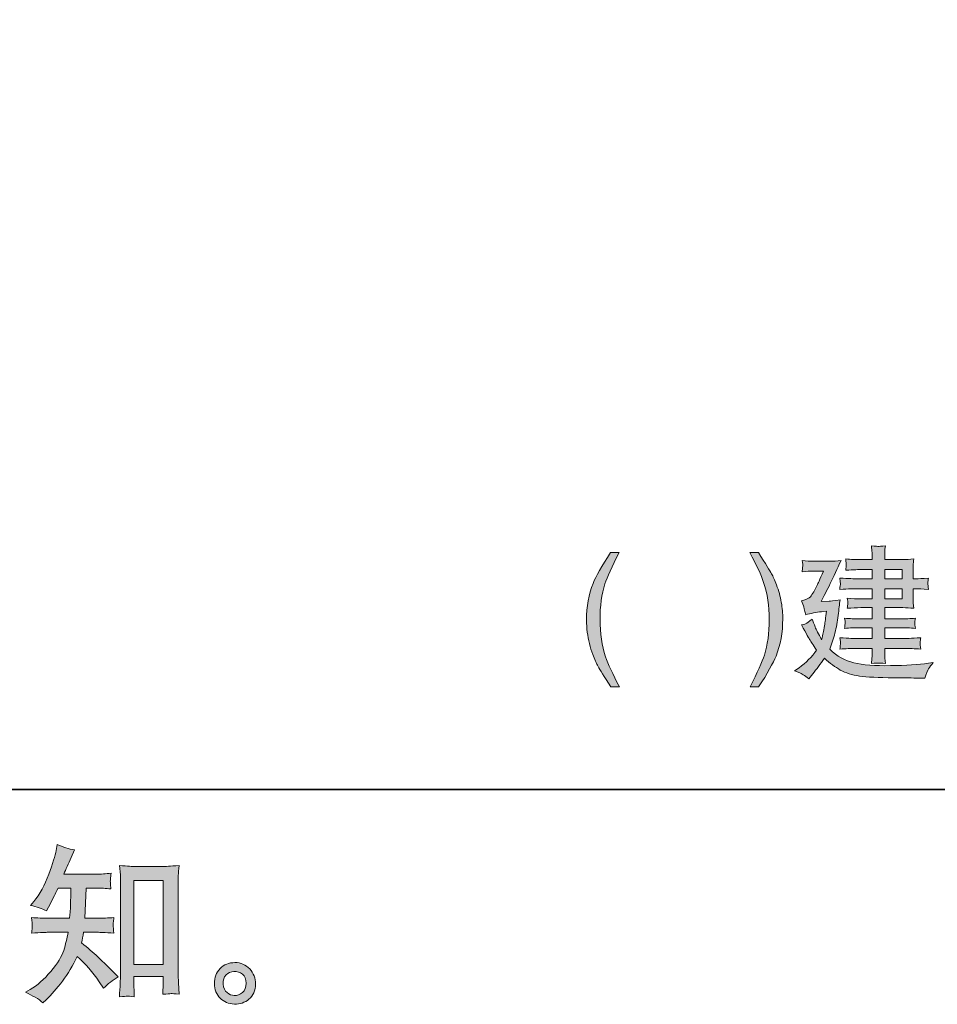
# Model space of a CAD drawing. Units: inches. Extents: x -214 to 1245, y -986 to 61.
# Drawn here: x 896 to 1082, y -985 to -785 of the extents above; entities that cross this region are included whole.
import ezdxf

# ---------------------------------------------------------------- set-up
doc = ezdxf.new("R2010")
doc.units = ezdxf.units.IN
doc.header["$MEASUREMENT"] = 0
doc.layers.add('图层 1', color=7, linetype='Continuous')

msp = doc.modelspace()

# ---------------------------------------------------------------- hatches: boundary and pattern name
at = {"layer": '图层 1'}
h = msp.add_hatch(color=7, dxfattribs=at)
h.dxf.hatch_style = 2
h.paths.add_polyline_path([(1071.19, -900.42), (1074.71, -900.42), (1074.71, -902.47), (1071.19, -902.47)])
edge = h.paths.add_edge_path()
edge.add_spline(control_points=[(1052.91, -917.1), (1052.91, -917.1), (1054.01, -917.47), (1054.01, -917.47), (1054.28, -917.57), (1054.88, -917.97), (1055.82, -918.67), (1055.82, -918.67), (1056.62, -917.67), (1056.62, -917.67), (1057.36, -916.74), (1058.14, -915.69), (1058.96, -914.53), (1060.06, -915.52), (1061.14, -916.31), (1062.19, -916.91), (1063.26, -917.51), (1064.55, -917.92), (1066.08, -918.13), (1067.62, -918.34), (1069.91, -918.46), (1072.97, -918.48), (1076.02, -918.51), (1077.7, -918.53), (1078.01, -918.53), (1078.01, -918.53), (1079.3, -918.56), (1079.3, -918.56), (1079.62, -917.62), (1079.88, -916.99), (1080.08, -916.65), (1080.28, -916.32), (1080.6, -915.9), (1081.03, -915.38), (1081.03, -915.38), (1080.04, -915.53), (1080.04, -915.53), (1078.08, -915.82), (1075.52, -915.98), (1072.35, -916.01), (1069.21, -916.07), (1066.74, -915.89), (1064.96, -915.44), (1063.17, -915.01), (1061.53, -914.09), (1060.05, -912.7), (1060.45, -911.61), (1060.79, -910.52), (1061.09, -909.4), (1061.38, -908.29), (1061.6, -907.1), (1061.76, -905.84), (1061.91, -904.59), (1062.04, -903.55), (1062.13, -902.7), (1060.87, -902.86), (1060.14, -902.93), (1059.93, -902.93), (1059.93, -902.93), (1058.28, -903.04), (1058.28, -903.04), (1059.42, -900.92), (1060.77, -898.13), (1062.33, -894.69), (1061.51, -894.8), (1060.76, -894.84), (1060.07, -894.84), (1060.07, -894.84), (1056.87, -894.84), (1056.87, -894.84), (1056.11, -894.84), (1055.31, -894.8), (1054.47, -894.69), (1054.55, -895.34), (1054.59, -895.72), (1054.57, -895.84), (1054.56, -895.94), (1054.55, -896.08), (1054.53, -896.25), (1054.51, -896.41), (1054.49, -896.66), (1054.47, -896.99), (1055.31, -896.9), (1056.11, -896.85), (1056.85, -896.85), (1056.85, -896.85), (1058.76, -896.85), (1058.76, -896.85), (1057.98, -898.62), (1057.58, -899.54), (1057.56, -899.59), (1057.56, -899.59), (1056.79, -901.02), (1056.79, -901.02), (1056.56, -901.46), (1056.33, -901.81), (1056.11, -902.07), (1055.88, -902.35), (1055.28, -902.61), (1054.33, -902.87), (1054.33, -902.87), (1054.73, -903.9), (1054.73, -903.9), (1054.79, -904.06), (1054.94, -904.66), (1055.19, -905.71), (1056.17, -905.42), (1057.24, -905.2), (1058.36, -905.08), (1058.36, -905.08), (1059.38, -904.96), (1059.38, -904.96), (1059.21, -906.29), (1059.09, -907.27), (1059, -907.89), (1058.92, -908.51), (1058.82, -909), (1058.74, -909.36), (1058.65, -909.72), (1058.54, -910.19), (1058.39, -910.76), (1057.74, -909.58), (1057.31, -908.71), (1057.1, -908.17), (1056.89, -907.63), (1056.68, -907.09), (1056.47, -906.56), (1055.84, -907.09), (1055.41, -907.41), (1055.16, -907.51), (1054.91, -907.63), (1054.62, -907.71), (1054.3, -907.76), (1055.31, -909.55), (1055.89, -910.57), (1056.05, -910.85), (1056.2, -911.11), (1056.64, -911.78), (1057.38, -912.87), (1056.41, -914.24), (1055.23, -915.43), (1053.82, -916.45), (1053.82, -916.45), (1052.91, -917.1), (1052.91, -917.1)], knot_values=[0, 0, 0, 0, 1, 1, 1, 2, 2, 2, 3, 3, 3, 4, 4, 4, 5, 5, 5, 6, 6, 6, 7, 7, 7, 8, 8, 8, 9, 9, 9, 10, 10, 10, 11, 11, 11, 12, 12, 12, 13, 13, 13, 14, 14, 14, 15, 15, 15, 16, 16, 16, 17, 17, 17, 18, 18, 18, 19, 19, 19, 20, 20, 20, 21, 21, 21, 22, 22, 22, 23, 23, 23, 24, 24, 24, 25, 25, 25, 26, 26, 26, 27, 27, 27, 28, 28, 28, 29, 29, 29, 30, 30, 30, 31, 31, 31, 32, 32, 32, 33, 33, 33, 34, 34, 34, 35, 35, 35, 36, 36, 36, 37, 37, 37, 38, 38, 38, 39, 39, 39, 40, 40, 40, 41, 41, 41, 42, 42, 42, 43, 43, 43, 44, 44, 44, 45, 45, 45, 46, 46, 46, 47, 47, 47, 48, 48, 48, 48], degree=3, periodic=0)
edge = h.paths.add_edge_path()
edge.add_spline(control_points=[(1065.52, -900.42), (1065.52, -900.42), (1068.63, -900.42), (1068.63, -900.42), (1068.63, -900.42), (1068.63, -902.47), (1068.63, -902.47), (1068.63, -902.47), (1066.34, -902.47), (1066.34, -902.47), (1065.52, -902.47), (1064.61, -902.43), (1063.6, -902.32), (1063.68, -902.84), (1063.71, -903.18), (1063.7, -903.36), (1063.69, -903.54), (1063.68, -903.7), (1063.67, -903.83), (1063.67, -903.97), (1063.63, -904.15), (1063.6, -904.39), (1064.54, -904.3), (1065.45, -904.26), (1066.34, -904.26), (1066.34, -904.26), (1068.63, -904.26), (1068.63, -904.26), (1068.63, -904.26), (1068.63, -906.54), (1068.63, -906.54), (1068.63, -906.54), (1066.03, -906.54), (1066.03, -906.54), (1065.13, -906.54), (1064.15, -906.49), (1063.06, -906.39), (1063.06, -906.39), (1063.14, -907.02), (1063.14, -907.02), (1063.14, -907.02), (1063.2, -907.41), (1063.2, -907.41), (1063.18, -907.47), (1063.15, -907.58), (1063.13, -907.75), (1063.1, -907.92), (1063.07, -908.16), (1063.06, -908.46), (1064.15, -908.37), (1065.14, -908.32), (1066.06, -908.32), (1066.06, -908.32), (1068.63, -908.32), (1068.63, -908.32), (1068.63, -908.32), (1068.63, -910.52), (1068.63, -910.52), (1068.63, -910.52), (1065.31, -910.52), (1065.31, -910.52), (1065.09, -910.53), (1064.02, -910.48), (1062.11, -910.37), (1062.19, -911.02), (1062.23, -911.4), (1062.22, -911.5), (1062.21, -911.61), (1062.19, -911.75), (1062.17, -911.92), (1062.15, -912.08), (1062.14, -912.33), (1062.11, -912.66), (1063.26, -912.57), (1064.33, -912.53), (1065.35, -912.53), (1065.35, -912.53), (1068.63, -912.53), (1068.63, -912.53), (1068.63, -912.53), (1068.63, -913.41), (1068.63, -913.41), (1068.63, -913.83), (1068.62, -914.17), (1068.6, -914.44), (1068.58, -914.71), (1068.55, -915.09), (1068.49, -915.58), (1069.37, -915.52), (1069.86, -915.49), (1069.95, -915.48), (1070.04, -915.48), (1070.5, -915.51), (1071.34, -915.58), (1071.34, -915.58), (1071.22, -914.47), (1071.22, -914.47), (1071.2, -914.33), (1071.19, -914.01), (1071.19, -913.5), (1071.19, -913.5), (1071.19, -912.53), (1071.19, -912.53), (1071.19, -912.53), (1075.05, -912.53), (1075.05, -912.53), (1076.15, -912.53), (1077.3, -912.57), (1078.5, -912.66), (1078.5, -912.66), (1078.38, -911.88), (1078.38, -911.88), (1078.36, -911.85), (1078.36, -911.75), (1078.37, -911.58), (1078.38, -911.4), (1078.4, -911.24), (1078.4, -911.08), (1078.41, -910.92), (1078.44, -910.69), (1078.5, -910.37), (1076.5, -910.48), (1075.35, -910.53), (1075.05, -910.52), (1075.05, -910.52), (1071.19, -910.52), (1071.19, -910.52), (1071.19, -910.52), (1071.19, -908.32), (1071.19, -908.32), (1071.19, -908.32), (1074.44, -908.32), (1074.44, -908.32), (1075.33, -908.32), (1076.33, -908.37), (1077.41, -908.46), (1077.33, -907.9), (1077.3, -907.56), (1077.29, -907.45), (1077.28, -907.35), (1077.28, -907.23), (1077.3, -907.08), (1077.32, -906.93), (1077.36, -906.7), (1077.41, -906.39), (1076.36, -906.49), (1075.38, -906.54), (1074.44, -906.54), (1074.44, -906.54), (1071.19, -906.54), (1071.19, -906.54), (1071.19, -906.54), (1071.19, -904.26), (1071.19, -904.26), (1071.19, -904.26), (1074.87, -904.26), (1074.87, -904.26), (1075.56, -904.26), (1076.3, -904.3), (1077.09, -904.39), (1077.09, -904.39), (1076.98, -903.33), (1076.98, -903.33), (1076.96, -903.2), (1076.94, -902.82), (1076.94, -902.19), (1076.94, -902.19), (1076.94, -900.42), (1076.94, -900.42), (1076.94, -900.42), (1077.63, -900.42), (1077.63, -900.42), (1077.95, -900.42), (1078.76, -900.46), (1080.06, -900.55), (1079.98, -899.89), (1079.94, -899.5), (1079.93, -899.41), (1079.93, -899.31), (1079.93, -899.17), (1079.95, -898.99), (1079.96, -898.81), (1080.01, -898.57), (1080.06, -898.26), (1078.76, -898.36), (1077.97, -898.41), (1077.69, -898.41), (1077.69, -898.41), (1076.94, -898.41), (1076.94, -898.41), (1076.94, -898.41), (1076.94, -896.77), (1076.94, -896.77), (1076.94, -896.32), (1076.96, -895.95), (1076.96, -895.64), (1076.97, -895.34), (1077.01, -894.92), (1077.09, -894.37), (1076.3, -894.48), (1075.54, -894.52), (1074.81, -894.52), (1074.81, -894.52), (1071.19, -894.52), (1071.19, -894.52), (1071.19, -894.52), (1071.19, -893.92), (1071.19, -893.92), (1071.19, -893.52), (1071.2, -893.18), (1071.2, -892.9), (1071.21, -892.62), (1071.26, -892.24), (1071.34, -891.72), (1070.5, -891.81), (1070.04, -891.86), (1069.95, -891.85), (1069.86, -891.84), (1069.37, -891.79), (1068.49, -891.72), (1068.49, -891.72), (1068.6, -892.86), (1068.6, -892.86), (1068.62, -893.04), (1068.63, -893.38), (1068.63, -893.89), (1068.63, -893.89), (1068.63, -894.52), (1068.63, -894.52), (1068.63, -894.52), (1066.32, -894.52), (1066.32, -894.52), (1065.35, -894.52), (1064.33, -894.48), (1063.29, -894.37), (1063.35, -895.04), (1063.38, -895.42), (1063.38, -895.54), (1063.39, -895.66), (1063.39, -895.8), (1063.37, -895.97), (1063.35, -896.14), (1063.33, -896.37), (1063.29, -896.67), (1064.96, -896.58), (1065.98, -896.53), (1066.32, -896.53), (1066.32, -896.53), (1068.63, -896.53), (1068.63, -896.53), (1068.63, -896.53), (1068.63, -898.41), (1068.63, -898.41), (1068.63, -898.41), (1065.52, -898.41), (1065.52, -898.41), (1065.1, -898.41), (1063.94, -898.36), (1062.06, -898.26), (1062.06, -898.26), (1062.15, -898.98), (1062.15, -898.98), (1062.15, -898.98), (1062.21, -899.43), (1062.21, -899.43), (1062.21, -899.59), (1062.15, -899.96), (1062.06, -900.55), (1063.94, -900.46), (1065.1, -900.42), (1065.52, -900.42)], knot_values=[0, 0, 0, 0, 1, 1, 1, 2, 2, 2, 3, 3, 3, 4, 4, 4, 5, 5, 5, 6, 6, 6, 7, 7, 7, 8, 8, 8, 9, 9, 9, 10, 10, 10, 11, 11, 11, 12, 12, 12, 13, 13, 13, 14, 14, 14, 15, 15, 15, 16, 16, 16, 17, 17, 17, 18, 18, 18, 19, 19, 19, 20, 20, 20, 21, 21, 21, 22, 22, 22, 23, 23, 23, 24, 24, 24, 25, 25, 25, 26, 26, 26, 27, 27, 27, 28, 28, 28, 29, 29, 29, 30, 30, 30, 31, 31, 31, 32, 32, 32, 33, 33, 33, 34, 34, 34, 35, 35, 35, 36, 36, 36, 37, 37, 37, 38, 38, 38, 39, 39, 39, 40, 40, 40, 41, 41, 41, 42, 42, 42, 43, 43, 43, 44, 44, 44, 45, 45, 45, 46, 46, 46, 47, 47, 47, 48, 48, 48, 49, 49, 49, 50, 50, 50, 51, 51, 51, 52, 52, 52, 53, 53, 53, 54, 54, 54, 55, 55, 55, 56, 56, 56, 57, 57, 57, 58, 58, 58, 59, 59, 59, 60, 60, 60, 61, 61, 61, 62, 62, 62, 63, 63, 63, 64, 64, 64, 65, 65, 65, 66, 66, 66, 67, 67, 67, 68, 68, 68, 69, 69, 69, 70, 70, 70, 71, 71, 71, 72, 72, 72, 73, 73, 73, 74, 74, 74, 75, 75, 75, 76, 76, 76, 77, 77, 77, 78, 78, 78, 79, 79, 79, 80, 80, 80, 81, 81, 81, 82, 82, 82, 83, 83, 83, 84, 84, 84, 85, 85, 85, 86, 86, 86, 87, 87, 87, 88, 88, 88, 89, 89, 89, 90, 90, 90, 90], degree=3, periodic=0)
h.paths.add_polyline_path([(1071.19, -896.53), (1074.71, -896.53), (1074.71, -898.41), (1071.19, -898.41)])
h = msp.add_hatch(color=7, dxfattribs=at)
h.dxf.hatch_style = 2
edge = h.paths.add_edge_path()
edge.add_spline(control_points=[(1017.36, -893.05), (1015.88, -895.95), (1014.92, -898.09), (1014.48, -899.46), (1013.81, -901.54), (1013.48, -903.95), (1013.48, -906.68), (1013.48, -909.44), (1013.86, -911.97), (1014.62, -914.24), (1015.09, -915.66), (1016.03, -917.68), (1017.41, -920.33), (1017.41, -920.33), (1015.67, -920.33), (1015.67, -920.33), (1014.28, -918.16), (1013.42, -916.78), (1013.09, -916.17), (1012.76, -915.58), (1012.39, -914.76), (1012, -913.73), (1011.47, -912.32), (1011.1, -910.83), (1010.9, -909.23), (1010.78, -908.39), (1010.74, -907.6), (1010.74, -906.85), (1010.74, -904.04), (1011.18, -901.52), (1012.07, -899.33), (1012.64, -897.93), (1013.82, -895.84), (1015.63, -893.05), (1015.63, -893.05), (1017.36, -893.05), (1017.36, -893.05)], knot_values=[0, 0, 0, 0, 1, 1, 1, 2, 2, 2, 3, 3, 3, 4, 4, 4, 5, 5, 5, 6, 6, 6, 7, 7, 7, 8, 8, 8, 9, 9, 9, 10, 10, 10, 11, 11, 11, 12, 12, 12, 12], degree=3, periodic=0)
h = msp.add_hatch(color=7, dxfattribs=at)
h.dxf.hatch_style = 2
edge = h.paths.add_edge_path()
edge.add_spline(control_points=[(1045.63, -920.33), (1047.42, -917.57), (1048.6, -915.48), (1049.16, -914.06), (1050.07, -911.85), (1050.52, -909.34), (1050.52, -906.52), (1050.52, -905.44), (1050.43, -904.32), (1050.23, -903.17), (1050.03, -902), (1049.71, -900.83), (1049.25, -899.64), (1048.88, -898.68), (1048.55, -897.93), (1048.24, -897.38), (1047.94, -896.83), (1047.05, -895.39), (1045.58, -893.05), (1045.58, -893.05), (1043.85, -893.05), (1043.85, -893.05), (1045.23, -895.69), (1046.17, -897.72), (1046.63, -899.13), (1047.4, -901.41), (1047.78, -903.92), (1047.78, -906.68), (1047.78, -909.43), (1047.45, -911.83), (1046.79, -913.88), (1046.36, -915.22), (1045.39, -917.37), (1043.89, -920.33), (1043.89, -920.33), (1045.63, -920.33), (1045.63, -920.33)], knot_values=[0, 0, 0, 0, 1, 1, 1, 2, 2, 2, 3, 3, 3, 4, 4, 4, 5, 5, 5, 6, 6, 6, 7, 7, 7, 8, 8, 8, 9, 9, 9, 10, 10, 10, 11, 11, 11, 12, 12, 12, 12], degree=3, periodic=0)
h = msp.add_hatch(color=7, dxfattribs=at)
h.dxf.hatch_style = 2
edge = h.paths.add_edge_path()
edge.add_spline(control_points=[(900.56, -984.36), (900.56, -984.36), (901.22, -983.75), (901.22, -983.75), (902.29, -982.72), (903.39, -981.45), (904.51, -979.95), (905.63, -978.46), (906.62, -976.8), (907.49, -974.97), (909.16, -976.43), (910.65, -978.15), (911.98, -980.11), (911.98, -980.11), (912.83, -981.42), (912.83, -981.42), (913.7, -980.55), (914.7, -979.78), (915.82, -979.12), (915.82, -979.12), (913.9, -977.23), (913.9, -977.23), (913.9, -977.23), (911.7, -975.07), (911.7, -975.07), (910.72, -974.16), (909.62, -973.21), (908.41, -972.23), (908.55, -971.59), (908.68, -970.87), (908.79, -970.07), (908.79, -970.07), (911.7, -970.07), (911.7, -970.07), (912.02, -970.07), (913.11, -970.13), (914.96, -970.24), (914.85, -969.43), (914.79, -968.93), (914.8, -968.74), (914.81, -968.55), (914.82, -968.34), (914.83, -968.12), (914.85, -967.89), (914.89, -967.53), (914.96, -967.07), (913.79, -967.18), (912.69, -967.24), (911.63, -967.24), (911.63, -967.24), (909.06, -967.24), (909.06, -967.24), (909.06, -967.24), (909.34, -961.11), (909.34, -961.11), (909.34, -961.11), (911.39, -961.11), (911.39, -961.11), (912.31, -961.11), (913.29, -961.17), (914.34, -961.28), (914.34, -961.28), (914.27, -960.34), (914.27, -960.34), (914.23, -960), (914.21, -959.79), (914.22, -959.7), (914.23, -959.6), (914.24, -959.43), (914.25, -959.18), (914.26, -958.93), (914.31, -958.58), (914.38, -958.11), (913.3, -958.22), (912.31, -958.28), (911.39, -958.28), (911.39, -958.28), (904.81, -958.28), (904.81, -958.28), (905.2, -957.32), (905.69, -956.19), (906.29, -954.89), (906.29, -954.89), (906.97, -953.38), (906.97, -953.38), (905.81, -953.2), (904.64, -952.82), (903.48, -952.25), (903.48, -952.25), (903.24, -953.51), (903.24, -953.51), (903.03, -954.52), (902.53, -956.12), (901.73, -958.32), (900.93, -960.52), (899.92, -962.36), (898.71, -963.82), (898.71, -963.82), (898.06, -964.61), (898.06, -964.61), (899.27, -964.88), (900.35, -965.26), (901.28, -965.74), (901.28, -965.74), (901.66, -964.95), (901.66, -964.95), (901.66, -964.95), (902.89, -962.62), (902.89, -962.62), (903.05, -962.3), (903.31, -961.8), (903.65, -961.11), (903.65, -961.11), (906.25, -961.11), (906.25, -961.11), (906.25, -961.11), (906.12, -965.42), (906.12, -965.42), (906.09, -965.56), (906.05, -966.16), (905.98, -967.24), (905.98, -967.24), (901.63, -967.24), (901.63, -967.24), (900.55, -967.24), (899.43, -967.18), (898.27, -967.07), (898.34, -967.94), (898.37, -968.47), (898.38, -968.63), (898.39, -968.8), (898.39, -969.01), (898.37, -969.26), (898.35, -969.51), (898.31, -969.84), (898.27, -970.24), (900.12, -970.13), (901.24, -970.07), (901.63, -970.07), (901.63, -970.07), (905.67, -970.07), (905.67, -970.07), (905.44, -971.3), (905.15, -972.53), (904.78, -973.74), (904.41, -974.95), (903.55, -976.37), (902.17, -978), (900.8, -979.63), (899.4, -980.87), (897.96, -981.69), (897.96, -981.69), (897, -982.24), (897, -982.24), (898.48, -982.88), (899.67, -983.59), (900.56, -984.36)], knot_values=[0, 0, 0, 0, 1, 1, 1, 2, 2, 2, 3, 3, 3, 4, 4, 4, 5, 5, 5, 6, 6, 6, 7, 7, 7, 8, 8, 8, 9, 9, 9, 10, 10, 10, 11, 11, 11, 12, 12, 12, 13, 13, 13, 14, 14, 14, 15, 15, 15, 16, 16, 16, 17, 17, 17, 18, 18, 18, 19, 19, 19, 20, 20, 20, 21, 21, 21, 22, 22, 22, 23, 23, 23, 24, 24, 24, 25, 25, 25, 26, 26, 26, 27, 27, 27, 28, 28, 28, 29, 29, 29, 30, 30, 30, 31, 31, 31, 32, 32, 32, 33, 33, 33, 34, 34, 34, 35, 35, 35, 36, 36, 36, 37, 37, 37, 38, 38, 38, 39, 39, 39, 40, 40, 40, 41, 41, 41, 42, 42, 42, 43, 43, 43, 44, 44, 44, 45, 45, 45, 46, 46, 46, 47, 47, 47, 48, 48, 48, 49, 49, 49, 50, 50, 50, 51, 51, 51, 52, 52, 52, 52], degree=3, periodic=0)
edge = h.paths.add_edge_path()
edge.add_spline(control_points=[(917.61, -983.01), (917.77, -983), (918.26, -983.05), (919.08, -983.14), (919.08, -983.14), (919.05, -982.01), (919.05, -982.01), (919.05, -982.01), (918.98, -980.91), (918.98, -980.91), (918.98, -980.91), (918.98, -979.03), (918.98, -979.03), (918.98, -979.03), (924.92, -979.03), (924.92, -979.03), (924.92, -979.03), (924.92, -981.08), (924.92, -981.08), (924.92, -981.2), (924.91, -981.39), (924.89, -981.68), (924.87, -981.96), (924.85, -982.28), (924.85, -982.63), (925.77, -982.56), (926.33, -982.51), (926.54, -982.5), (926.75, -982.49), (927.3, -982.53), (928.19, -982.63), (928.19, -982.63), (928.05, -980.33), (928.05, -980.33), (928.01, -979.64), (927.98, -978.89), (927.98, -978.06), (927.98, -978.06), (927.98, -960.3), (927.98, -960.3), (927.98, -959.59), (927.98, -959.01), (928, -958.54), (928.01, -958.08), (928.06, -957.42), (928.16, -956.55), (926.32, -956.67), (925.25, -956.73), (924.98, -956.73), (924.98, -956.73), (919.19, -956.73), (919.19, -956.73), (918.79, -956.73), (917.77, -956.67), (916.11, -956.55), (916.11, -956.55), (916.25, -958.4), (916.25, -958.4), (916.27, -958.69), (916.28, -959.32), (916.28, -960.3), (916.28, -960.3), (916.28, -978.48), (916.28, -978.48), (916.28, -979.12), (916.26, -979.79), (916.22, -980.51), (916.17, -981.23), (916.12, -982.11), (916.08, -983.14), (916.94, -983.07), (917.45, -983.03), (917.61, -983.01)], knot_values=[0, 0, 0, 0, 1, 1, 1, 2, 2, 2, 3, 3, 3, 4, 4, 4, 5, 5, 5, 6, 6, 6, 7, 7, 7, 8, 8, 8, 9, 9, 9, 10, 10, 10, 11, 11, 11, 12, 12, 12, 13, 13, 13, 14, 14, 14, 15, 15, 15, 16, 16, 16, 17, 17, 17, 18, 18, 18, 19, 19, 19, 20, 20, 20, 21, 21, 21, 22, 22, 22, 23, 23, 23, 24, 24, 24, 24], degree=3, periodic=0)
h.paths.add_polyline_path([(918.98, -959.56), (924.92, -959.56), (924.92, -976.61), (918.98, -976.61)])
h = msp.add_hatch(color=7, dxfattribs=at)
h.dxf.hatch_style = 2
edge = h.paths.add_edge_path()
edge.add_spline(control_points=[(937.88, -982.31), (937.41, -981.93), (937.16, -981.36), (937.11, -980.58), (937.04, -979.78), (937.23, -979.15), (937.67, -978.71), (938.12, -978.26), (938.66, -978.03), (939.28, -978.01), (939.91, -977.99), (940.48, -978.17), (940.99, -978.57), (941.49, -978.97), (941.74, -979.59), (941.75, -980.41), (941.76, -981.23), (941.51, -981.85), (941, -982.27), (940.48, -982.69), (939.93, -982.9), (939.34, -982.88), (938.84, -982.88), (938.35, -982.68), (937.88, -982.31)], knot_values=[0, 0, 0, 0, 1, 1, 1, 2, 2, 2, 3, 3, 3, 4, 4, 4, 5, 5, 5, 6, 6, 6, 7, 7, 7, 8, 8, 8, 8], degree=3, periodic=0)
edge = h.paths.add_edge_path()
edge.add_spline(control_points=[(942.47, -977.5), (941.66, -976.63), (940.65, -976.19), (939.46, -976.21), (938.26, -976.22), (937.26, -976.63), (936.47, -977.43), (935.68, -978.23), (935.31, -979.24), (935.33, -980.48), (935.35, -981.71), (935.73, -982.69), (936.47, -983.44), (937.22, -984.18), (938.19, -984.58), (939.38, -984.63), (940.49, -984.67), (941.48, -984.34), (942.32, -983.63), (943.17, -982.92), (943.61, -981.89), (943.66, -980.55), (943.68, -979.38), (943.28, -978.36), (942.47, -977.5)], knot_values=[0, 0, 0, 0, 1, 1, 1, 2, 2, 2, 3, 3, 3, 4, 4, 4, 5, 5, 5, 6, 6, 6, 7, 7, 7, 8, 8, 8, 8], degree=3, periodic=0)

# ---------------------------------------------------------------- linework, layer by layer
at = {"layer": '图层 1', "color": 7, "lineweight": 35}
msp.add_lwpolyline([(1244.79, -941.15), (-214.39, -941.15), (-214.39, 4.02), (1244.79, 4.02), (1244.79, -941.15)], dxfattribs=at)
at = {"layer": '图层 1', "color": 7, "lineweight": 0}
for points in [[(1071.19, -896.53), (1074.71, -896.53), (1074.71, -898.41), (1071.19, -898.41), (1071.19, -896.53)], [(1071.19, -900.42), (1074.71, -900.42), (1074.71, -902.47), (1071.19, -902.47), (1071.19, -900.42)], [(918.98, -959.56), (924.92, -959.56), (924.92, -976.61), (918.98, -976.61), (918.98, -959.56)]]:
    msp.add_lwpolyline(points, dxfattribs=at)
for points, knots in [([(1065.52, -900.42), (1065.52, -900.42), (1068.63, -900.42), (1068.63, -900.42), (1068.63, -900.42), (1068.63, -902.47), (1068.63, -902.47), (1068.63, -902.47), (1066.34, -902.47), (1066.34, -902.47), (1065.52, -902.47), (1064.61, -902.43), (1063.6, -902.32), (1063.68, -902.84), (1063.71, -903.18), (1063.7, -903.36), (1063.69, -903.54), (1063.68, -903.7), (1063.67, -903.83), (1063.67, -903.97), (1063.63, -904.15), (1063.6, -904.39), (1064.54, -904.3), (1065.45, -904.26), (1066.34, -904.26), (1066.34, -904.26), (1068.63, -904.26), (1068.63, -904.26), (1068.63, -904.26), (1068.63, -906.54), (1068.63, -906.54), (1068.63, -906.54), (1066.03, -906.54), (1066.03, -906.54), (1065.13, -906.54), (1064.15, -906.49), (1063.06, -906.39), (1063.06, -906.39), (1063.14, -907.02), (1063.14, -907.02), (1063.14, -907.02), (1063.2, -907.41), (1063.2, -907.41), (1063.18, -907.47), (1063.15, -907.58), (1063.13, -907.75), (1063.1, -907.92), (1063.07, -908.16), (1063.06, -908.46), (1064.15, -908.37), (1065.14, -908.32), (1066.06, -908.32), (1066.06, -908.32), (1068.63, -908.32), (1068.63, -908.32), (1068.63, -908.32), (1068.63, -910.52), (1068.63, -910.52), (1068.63, -910.52), (1065.31, -910.52), (1065.31, -910.52), (1065.09, -910.53), (1064.02, -910.48), (1062.11, -910.37), (1062.19, -911.02), (1062.23, -911.4), (1062.22, -911.5), (1062.21, -911.61), (1062.19, -911.75), (1062.17, -911.92), (1062.15, -912.08), (1062.14, -912.33), (1062.11, -912.66), (1063.26, -912.57), (1064.33, -912.53), (1065.35, -912.53), (1065.35, -912.53), (1068.63, -912.53), (1068.63, -912.53), (1068.63, -912.53), (1068.63, -913.41), (1068.63, -913.41), (1068.63, -913.83), (1068.62, -914.17), (1068.6, -914.44), (1068.58, -914.71), (1068.55, -915.09), (1068.49, -915.58), (1069.37, -915.52), (1069.86, -915.49), (1069.95, -915.48), (1070.04, -915.48), (1070.5, -915.51), (1071.34, -915.58), (1071.34, -915.58), (1071.22, -914.47), (1071.22, -914.47), (1071.2, -914.33), (1071.19, -914.01), (1071.19, -913.5), (1071.19, -913.5), (1071.19, -912.53), (1071.19, -912.53), (1071.19, -912.53), (1075.05, -912.53), (1075.05, -912.53), (1076.15, -912.53), (1077.3, -912.57), (1078.5, -912.66), (1078.5, -912.66), (1078.38, -911.88), (1078.38, -911.88), (1078.36, -911.85), (1078.36, -911.75), (1078.37, -911.58), (1078.38, -911.4), (1078.4, -911.24), (1078.4, -911.08), (1078.41, -910.92), (1078.44, -910.69), (1078.5, -910.37), (1076.5, -910.48), (1075.35, -910.53), (1075.05, -910.52), (1075.05, -910.52), (1071.19, -910.52), (1071.19, -910.52), (1071.19, -910.52), (1071.19, -908.32), (1071.19, -908.32), (1071.19, -908.32), (1074.44, -908.32), (1074.44, -908.32), (1075.33, -908.32), (1076.33, -908.37), (1077.41, -908.46), (1077.33, -907.9), (1077.3, -907.56), (1077.29, -907.45), (1077.28, -907.35), (1077.28, -907.23), (1077.3, -907.08), (1077.32, -906.93), (1077.36, -906.7), (1077.41, -906.39), (1076.36, -906.49), (1075.38, -906.54), (1074.44, -906.54), (1074.44, -906.54), (1071.19, -906.54), (1071.19, -906.54), (1071.19, -906.54), (1071.19, -904.26), (1071.19, -904.26), (1071.19, -904.26), (1074.87, -904.26), (1074.87, -904.26), (1075.56, -904.26), (1076.3, -904.3), (1077.09, -904.39), (1077.09, -904.39), (1076.98, -903.33), (1076.98, -903.33), (1076.96, -903.2), (1076.94, -902.82), (1076.94, -902.19), (1076.94, -902.19), (1076.94, -900.42), (1076.94, -900.42), (1076.94, -900.42), (1077.63, -900.42), (1077.63, -900.42), (1077.95, -900.42), (1078.76, -900.46), (1080.06, -900.55), (1079.98, -899.89), (1079.94, -899.5), (1079.93, -899.41), (1079.93, -899.31), (1079.93, -899.17), (1079.95, -898.99), (1079.96, -898.81), (1080.01, -898.57), (1080.06, -898.26), (1078.76, -898.36), (1077.97, -898.41), (1077.69, -898.41), (1077.69, -898.41), (1076.94, -898.41), (1076.94, -898.41), (1076.94, -898.41), (1076.94, -896.77), (1076.94, -896.77), (1076.94, -896.32), (1076.96, -895.95), (1076.96, -895.64), (1076.97, -895.34), (1077.01, -894.92), (1077.09, -894.37), (1076.3, -894.48), (1075.54, -894.52), (1074.81, -894.52), (1074.81, -894.52), (1071.19, -894.52), (1071.19, -894.52), (1071.19, -894.52), (1071.19, -893.92), (1071.19, -893.92), (1071.19, -893.52), (1071.2, -893.18), (1071.2, -892.9), (1071.21, -892.62), (1071.26, -892.24), (1071.34, -891.72), (1070.5, -891.81), (1070.04, -891.86), (1069.95, -891.85), (1069.86, -891.84), (1069.37, -891.79), (1068.49, -891.72), (1068.49, -891.72), (1068.6, -892.86), (1068.6, -892.86), (1068.62, -893.04), (1068.63, -893.38), (1068.63, -893.89), (1068.63, -893.89), (1068.63, -894.52), (1068.63, -894.52), (1068.63, -894.52), (1066.32, -894.52), (1066.32, -894.52), (1065.35, -894.52), (1064.33, -894.48), (1063.29, -894.37), (1063.35, -895.04), (1063.38, -895.42), (1063.38, -895.54), (1063.39, -895.66), (1063.39, -895.8), (1063.37, -895.97), (1063.35, -896.14), (1063.33, -896.37), (1063.29, -896.67), (1064.96, -896.58), (1065.98, -896.53), (1066.32, -896.53), (1066.32, -896.53), (1068.63, -896.53), (1068.63, -896.53), (1068.63, -896.53), (1068.63, -898.41), (1068.63, -898.41), (1068.63, -898.41), (1065.52, -898.41), (1065.52, -898.41), (1065.1, -898.41), (1063.94, -898.36), (1062.06, -898.26), (1062.06, -898.26), (1062.15, -898.98), (1062.15, -898.98), (1062.15, -898.98), (1062.21, -899.43), (1062.21, -899.43), (1062.21, -899.59), (1062.15, -899.96), (1062.06, -900.55), (1063.94, -900.46), (1065.1, -900.42), (1065.52, -900.42)], [0, 0, 0, 0, 1, 1, 1, 2, 2, 2, 3, 3, 3, 4, 4, 4, 5, 5, 5, 6, 6, 6, 7, 7, 7, 8, 8, 8, 9, 9, 9, 10, 10, 10, 11, 11, 11, 12, 12, 12, 13, 13, 13, 14, 14, 14, 15, 15, 15, 16, 16, 16, 17, 17, 17, 18, 18, 18, 19, 19, 19, 20, 20, 20, 21, 21, 21, 22, 22, 22, 23, 23, 23, 24, 24, 24, 25, 25, 25, 26, 26, 26, 27, 27, 27, 28, 28, 28, 29, 29, 29, 30, 30, 30, 31, 31, 31, 32, 32, 32, 33, 33, 33, 34, 34, 34, 35, 35, 35, 36, 36, 36, 37, 37, 37, 38, 38, 38, 39, 39, 39, 40, 40, 40, 41, 41, 41, 42, 42, 42, 43, 43, 43, 44, 44, 44, 45, 45, 45, 46, 46, 46, 47, 47, 47, 48, 48, 48, 49, 49, 49, 50, 50, 50, 51, 51, 51, 52, 52, 52, 53, 53, 53, 54, 54, 54, 55, 55, 55, 56, 56, 56, 57, 57, 57, 58, 58, 58, 59, 59, 59, 60, 60, 60, 61, 61, 61, 62, 62, 62, 63, 63, 63, 64, 64, 64, 65, 65, 65, 66, 66, 66, 67, 67, 67, 68, 68, 68, 69, 69, 69, 70, 70, 70, 71, 71, 71, 72, 72, 72, 73, 73, 73, 74, 74, 74, 75, 75, 75, 76, 76, 76, 77, 77, 77, 78, 78, 78, 79, 79, 79, 80, 80, 80, 81, 81, 81, 82, 82, 82, 83, 83, 83, 84, 84, 84, 85, 85, 85, 86, 86, 86, 87, 87, 87, 88, 88, 88, 89, 89, 89, 90, 90, 90, 90]), ([(1017.36, -893.05), (1015.88, -895.95), (1014.92, -898.09), (1014.48, -899.46), (1013.81, -901.54), (1013.48, -903.95), (1013.48, -906.68), (1013.48, -909.44), (1013.86, -911.97), (1014.62, -914.24), (1015.09, -915.66), (1016.03, -917.68), (1017.41, -920.33), (1017.41, -920.33), (1015.67, -920.33), (1015.67, -920.33), (1014.28, -918.16), (1013.42, -916.78), (1013.09, -916.17), (1012.76, -915.58), (1012.39, -914.76), (1012, -913.73), (1011.47, -912.32), (1011.1, -910.83), (1010.9, -909.23), (1010.78, -908.39), (1010.74, -907.6), (1010.74, -906.85), (1010.74, -904.04), (1011.18, -901.52), (1012.07, -899.33), (1012.64, -897.93), (1013.82, -895.84), (1015.63, -893.05), (1015.63, -893.05), (1017.36, -893.05), (1017.36, -893.05)], [0, 0, 0, 0, 1, 1, 1, 2, 2, 2, 3, 3, 3, 4, 4, 4, 5, 5, 5, 6, 6, 6, 7, 7, 7, 8, 8, 8, 9, 9, 9, 10, 10, 10, 11, 11, 11, 12, 12, 12, 12]), ([(1045.63, -920.33), (1047.42, -917.57), (1048.6, -915.48), (1049.16, -914.06), (1050.07, -911.85), (1050.52, -909.34), (1050.52, -906.52), (1050.52, -905.44), (1050.43, -904.32), (1050.23, -903.17), (1050.03, -902), (1049.71, -900.83), (1049.25, -899.64), (1048.88, -898.68), (1048.55, -897.93), (1048.24, -897.38), (1047.94, -896.83), (1047.05, -895.39), (1045.58, -893.05), (1045.58, -893.05), (1043.85, -893.05), (1043.85, -893.05), (1045.23, -895.69), (1046.17, -897.72), (1046.63, -899.13), (1047.4, -901.41), (1047.78, -903.92), (1047.78, -906.68), (1047.78, -909.43), (1047.45, -911.83), (1046.79, -913.88), (1046.36, -915.22), (1045.39, -917.37), (1043.89, -920.33), (1043.89, -920.33), (1045.63, -920.33), (1045.63, -920.33)], [0, 0, 0, 0, 1, 1, 1, 2, 2, 2, 3, 3, 3, 4, 4, 4, 5, 5, 5, 6, 6, 6, 7, 7, 7, 8, 8, 8, 9, 9, 9, 10, 10, 10, 11, 11, 11, 12, 12, 12, 12]), ([(1052.91, -917.1), (1052.91, -917.1), (1054.01, -917.47), (1054.01, -917.47), (1054.28, -917.57), (1054.88, -917.97), (1055.82, -918.67), (1055.82, -918.67), (1056.62, -917.67), (1056.62, -917.67), (1057.36, -916.74), (1058.14, -915.69), (1058.96, -914.53), (1060.06, -915.52), (1061.14, -916.31), (1062.19, -916.91), (1063.26, -917.51), (1064.55, -917.92), (1066.08, -918.13), (1067.62, -918.34), (1069.91, -918.46), (1072.97, -918.48), (1076.02, -918.51), (1077.7, -918.53), (1078.01, -918.53), (1078.01, -918.53), (1079.3, -918.56), (1079.3, -918.56), (1079.62, -917.62), (1079.88, -916.99), (1080.08, -916.65), (1080.28, -916.32), (1080.6, -915.9), (1081.03, -915.38), (1081.03, -915.38), (1080.04, -915.53), (1080.04, -915.53), (1078.08, -915.82), (1075.52, -915.98), (1072.35, -916.01), (1069.21, -916.07), (1066.74, -915.89), (1064.96, -915.44), (1063.17, -915.01), (1061.53, -914.09), (1060.05, -912.7), (1060.45, -911.61), (1060.79, -910.52), (1061.09, -909.4), (1061.38, -908.29), (1061.6, -907.1), (1061.76, -905.84), (1061.91, -904.59), (1062.04, -903.55), (1062.13, -902.7), (1060.87, -902.86), (1060.14, -902.93), (1059.93, -902.93), (1059.93, -902.93), (1058.28, -903.04), (1058.28, -903.04), (1059.42, -900.92), (1060.77, -898.13), (1062.33, -894.69), (1061.51, -894.8), (1060.76, -894.84), (1060.07, -894.84), (1060.07, -894.84), (1056.87, -894.84), (1056.87, -894.84), (1056.11, -894.84), (1055.31, -894.8), (1054.47, -894.69), (1054.55, -895.34), (1054.59, -895.72), (1054.57, -895.84), (1054.56, -895.94), (1054.55, -896.08), (1054.53, -896.25), (1054.51, -896.41), (1054.49, -896.66), (1054.47, -896.99), (1055.31, -896.9), (1056.11, -896.85), (1056.85, -896.85), (1056.85, -896.85), (1058.76, -896.85), (1058.76, -896.85), (1057.98, -898.62), (1057.58, -899.54), (1057.56, -899.59), (1057.56, -899.59), (1056.79, -901.02), (1056.79, -901.02), (1056.56, -901.46), (1056.33, -901.81), (1056.11, -902.07), (1055.88, -902.35), (1055.28, -902.61), (1054.33, -902.87), (1054.33, -902.87), (1054.73, -903.9), (1054.73, -903.9), (1054.79, -904.06), (1054.94, -904.66), (1055.19, -905.71), (1056.17, -905.42), (1057.24, -905.2), (1058.36, -905.08), (1058.36, -905.08), (1059.38, -904.96), (1059.38, -904.96), (1059.21, -906.29), (1059.09, -907.27), (1059, -907.89), (1058.92, -908.51), (1058.82, -909), (1058.74, -909.36), (1058.65, -909.72), (1058.54, -910.19), (1058.39, -910.76), (1057.74, -909.58), (1057.31, -908.71), (1057.1, -908.17), (1056.89, -907.63), (1056.68, -907.09), (1056.47, -906.56), (1055.84, -907.09), (1055.41, -907.41), (1055.16, -907.51), (1054.91, -907.63), (1054.62, -907.71), (1054.3, -907.76), (1055.31, -909.55), (1055.89, -910.57), (1056.05, -910.85), (1056.2, -911.11), (1056.64, -911.78), (1057.38, -912.87), (1056.41, -914.24), (1055.23, -915.43), (1053.82, -916.45), (1053.82, -916.45), (1052.91, -917.1), (1052.91, -917.1)], [0, 0, 0, 0, 1, 1, 1, 2, 2, 2, 3, 3, 3, 4, 4, 4, 5, 5, 5, 6, 6, 6, 7, 7, 7, 8, 8, 8, 9, 9, 9, 10, 10, 10, 11, 11, 11, 12, 12, 12, 13, 13, 13, 14, 14, 14, 15, 15, 15, 16, 16, 16, 17, 17, 17, 18, 18, 18, 19, 19, 19, 20, 20, 20, 21, 21, 21, 22, 22, 22, 23, 23, 23, 24, 24, 24, 25, 25, 25, 26, 26, 26, 27, 27, 27, 28, 28, 28, 29, 29, 29, 30, 30, 30, 31, 31, 31, 32, 32, 32, 33, 33, 33, 34, 34, 34, 35, 35, 35, 36, 36, 36, 37, 37, 37, 38, 38, 38, 39, 39, 39, 40, 40, 40, 41, 41, 41, 42, 42, 42, 43, 43, 43, 44, 44, 44, 45, 45, 45, 46, 46, 46, 47, 47, 47, 48, 48, 48, 48]), ([(900.56, -984.36), (900.56, -984.36), (901.22, -983.75), (901.22, -983.75), (902.29, -982.72), (903.39, -981.45), (904.51, -979.95), (905.63, -978.46), (906.62, -976.8), (907.49, -974.97), (909.16, -976.43), (910.65, -978.15), (911.98, -980.11), (911.98, -980.11), (912.83, -981.42), (912.83, -981.42), (913.7, -980.55), (914.7, -979.78), (915.82, -979.12), (915.82, -979.12), (913.9, -977.23), (913.9, -977.23), (913.9, -977.23), (911.7, -975.07), (911.7, -975.07), (910.72, -974.16), (909.62, -973.21), (908.41, -972.23), (908.55, -971.59), (908.68, -970.87), (908.79, -970.07), (908.79, -970.07), (911.7, -970.07), (911.7, -970.07), (912.02, -970.07), (913.11, -970.13), (914.96, -970.24), (914.85, -969.43), (914.79, -968.93), (914.8, -968.74), (914.81, -968.55), (914.82, -968.34), (914.83, -968.12), (914.85, -967.89), (914.89, -967.53), (914.96, -967.07), (913.79, -967.18), (912.69, -967.24), (911.63, -967.24), (911.63, -967.24), (909.06, -967.24), (909.06, -967.24), (909.06, -967.24), (909.34, -961.11), (909.34, -961.11), (909.34, -961.11), (911.39, -961.11), (911.39, -961.11), (912.31, -961.11), (913.29, -961.17), (914.34, -961.28), (914.34, -961.28), (914.27, -960.34), (914.27, -960.34), (914.23, -960), (914.21, -959.79), (914.22, -959.7), (914.23, -959.6), (914.24, -959.43), (914.25, -959.18), (914.26, -958.93), (914.31, -958.58), (914.38, -958.11), (913.3, -958.22), (912.31, -958.28), (911.39, -958.28), (911.39, -958.28), (904.81, -958.28), (904.81, -958.28), (905.2, -957.32), (905.69, -956.19), (906.29, -954.89), (906.29, -954.89), (906.97, -953.38), (906.97, -953.38), (905.81, -953.2), (904.64, -952.82), (903.48, -952.25), (903.48, -952.25), (903.24, -953.51), (903.24, -953.51), (903.03, -954.52), (902.53, -956.12), (901.73, -958.32), (900.93, -960.52), (899.92, -962.36), (898.71, -963.82), (898.71, -963.82), (898.06, -964.61), (898.06, -964.61), (899.27, -964.88), (900.35, -965.26), (901.28, -965.74), (901.28, -965.74), (901.66, -964.95), (901.66, -964.95), (901.66, -964.95), (902.89, -962.62), (902.89, -962.62), (903.05, -962.3), (903.31, -961.8), (903.65, -961.11), (903.65, -961.11), (906.25, -961.11), (906.25, -961.11), (906.25, -961.11), (906.12, -965.42), (906.12, -965.42), (906.09, -965.56), (906.05, -966.16), (905.98, -967.24), (905.98, -967.24), (901.63, -967.24), (901.63, -967.24), (900.55, -967.24), (899.43, -967.18), (898.27, -967.07), (898.34, -967.94), (898.37, -968.47), (898.38, -968.63), (898.39, -968.8), (898.39, -969.01), (898.37, -969.26), (898.35, -969.51), (898.31, -969.84), (898.27, -970.24), (900.12, -970.13), (901.24, -970.07), (901.63, -970.07), (901.63, -970.07), (905.67, -970.07), (905.67, -970.07), (905.44, -971.3), (905.15, -972.53), (904.78, -973.74), (904.41, -974.95), (903.55, -976.37), (902.17, -978), (900.8, -979.63), (899.4, -980.87), (897.96, -981.69), (897.96, -981.69), (897, -982.24), (897, -982.24), (898.48, -982.88), (899.67, -983.59), (900.56, -984.36)], [0, 0, 0, 0, 1, 1, 1, 2, 2, 2, 3, 3, 3, 4, 4, 4, 5, 5, 5, 6, 6, 6, 7, 7, 7, 8, 8, 8, 9, 9, 9, 10, 10, 10, 11, 11, 11, 12, 12, 12, 13, 13, 13, 14, 14, 14, 15, 15, 15, 16, 16, 16, 17, 17, 17, 18, 18, 18, 19, 19, 19, 20, 20, 20, 21, 21, 21, 22, 22, 22, 23, 23, 23, 24, 24, 24, 25, 25, 25, 26, 26, 26, 27, 27, 27, 28, 28, 28, 29, 29, 29, 30, 30, 30, 31, 31, 31, 32, 32, 32, 33, 33, 33, 34, 34, 34, 35, 35, 35, 36, 36, 36, 37, 37, 37, 38, 38, 38, 39, 39, 39, 40, 40, 40, 41, 41, 41, 42, 42, 42, 43, 43, 43, 44, 44, 44, 45, 45, 45, 46, 46, 46, 47, 47, 47, 48, 48, 48, 49, 49, 49, 50, 50, 50, 51, 51, 51, 52, 52, 52, 52]), ([(917.61, -983.01), (917.77, -983), (918.26, -983.05), (919.08, -983.14), (919.08, -983.14), (919.05, -982.01), (919.05, -982.01), (919.05, -982.01), (918.98, -980.91), (918.98, -980.91), (918.98, -980.91), (918.98, -979.03), (918.98, -979.03), (918.98, -979.03), (924.92, -979.03), (924.92, -979.03), (924.92, -979.03), (924.92, -981.08), (924.92, -981.08), (924.92, -981.2), (924.91, -981.39), (924.89, -981.68), (924.87, -981.96), (924.85, -982.28), (924.85, -982.63), (925.77, -982.56), (926.33, -982.51), (926.54, -982.5), (926.75, -982.49), (927.3, -982.53), (928.19, -982.63), (928.19, -982.63), (928.05, -980.33), (928.05, -980.33), (928.01, -979.64), (927.98, -978.89), (927.98, -978.06), (927.98, -978.06), (927.98, -960.3), (927.98, -960.3), (927.98, -959.59), (927.98, -959.01), (928, -958.54), (928.01, -958.08), (928.06, -957.42), (928.16, -956.55), (926.32, -956.67), (925.25, -956.73), (924.98, -956.73), (924.98, -956.73), (919.19, -956.73), (919.19, -956.73), (918.79, -956.73), (917.77, -956.67), (916.11, -956.55), (916.11, -956.55), (916.25, -958.4), (916.25, -958.4), (916.27, -958.69), (916.28, -959.32), (916.28, -960.3), (916.28, -960.3), (916.28, -978.48), (916.28, -978.48), (916.28, -979.12), (916.26, -979.79), (916.22, -980.51), (916.17, -981.23), (916.12, -982.11), (916.08, -983.14), (916.94, -983.07), (917.45, -983.03), (917.61, -983.01)], [0, 0, 0, 0, 1, 1, 1, 2, 2, 2, 3, 3, 3, 4, 4, 4, 5, 5, 5, 6, 6, 6, 7, 7, 7, 8, 8, 8, 9, 9, 9, 10, 10, 10, 11, 11, 11, 12, 12, 12, 13, 13, 13, 14, 14, 14, 15, 15, 15, 16, 16, 16, 17, 17, 17, 18, 18, 18, 19, 19, 19, 20, 20, 20, 21, 21, 21, 22, 22, 22, 23, 23, 23, 24, 24, 24, 24]), ([(942.47, -977.5), (941.66, -976.63), (940.65, -976.19), (939.46, -976.21), (938.26, -976.22), (937.26, -976.63), (936.47, -977.43), (935.68, -978.23), (935.31, -979.24), (935.33, -980.48), (935.35, -981.71), (935.73, -982.69), (936.47, -983.44), (937.22, -984.18), (938.19, -984.58), (939.38, -984.63), (940.49, -984.67), (941.48, -984.34), (942.32, -983.63), (943.17, -982.92), (943.61, -981.89), (943.66, -980.55), (943.68, -979.38), (943.28, -978.36), (942.47, -977.5)], [0, 0, 0, 0, 1, 1, 1, 2, 2, 2, 3, 3, 3, 4, 4, 4, 5, 5, 5, 6, 6, 6, 7, 7, 7, 8, 8, 8, 8]), ([(937.88, -982.31), (937.41, -981.93), (937.16, -981.36), (937.11, -980.58), (937.04, -979.78), (937.23, -979.15), (937.67, -978.71), (938.12, -978.26), (938.66, -978.03), (939.28, -978.01), (939.91, -977.99), (940.48, -978.17), (940.99, -978.57), (941.49, -978.97), (941.74, -979.59), (941.75, -980.41), (941.76, -981.23), (941.51, -981.85), (941, -982.27), (940.48, -982.69), (939.93, -982.9), (939.34, -982.88), (938.84, -982.88), (938.35, -982.68), (937.88, -982.31)], [0, 0, 0, 0, 1, 1, 1, 2, 2, 2, 3, 3, 3, 4, 4, 4, 5, 5, 5, 6, 6, 6, 7, 7, 7, 8, 8, 8, 8])]:
    msp.add_open_spline(points, degree=3, knots=knots, dxfattribs=at)

doc.saveas('drawing.dxf')
